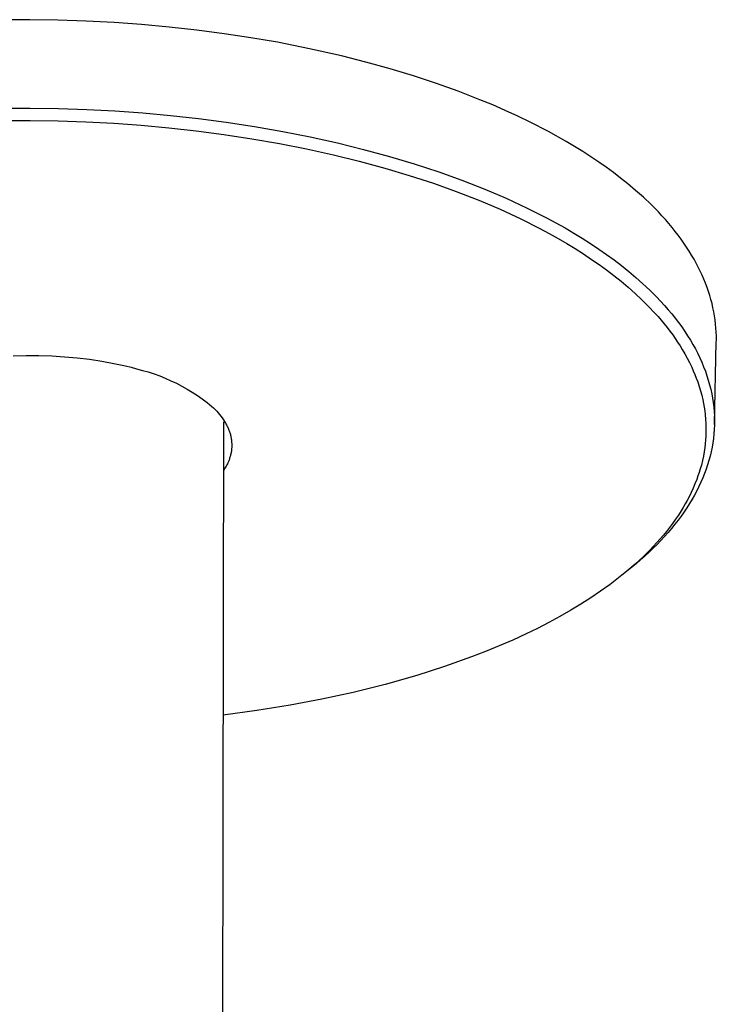
# Model space of a CAD drawing. Units: millimetres. Extents: x -315 to 343, y -305 to 259.
# Drawn here: x -190 to -114, y -197 to -90 of the extents above; entities that cross this region are included whole.
import ezdxf

# ---------------------------------------------------------------- set-up
doc = ezdxf.new("R2010")
doc.units = ezdxf.units.MM
doc.header["$MEASUREMENT"] = 0
doc.layers.add('Default', color=7, linetype='Continuous', true_color=0x000000)

msp = doc.modelspace()

# ---------------------------------------------------------------- linework, layer by layer
at = {"layer": 'Default', "color": 7, "true_color": 0xffffff}
for p, q in [((-188.59, -89.6), (-191.66, -89.61)), ((-185.52, -89.64), (-188.59, -89.6)), ((-182.45, -89.75), (-185.52, -89.64)), ((-179.38, -89.91), (-182.45, -89.75)), ((-176.37, -90.12), (-179.38, -89.91)), ((-173.36, -90.4), (-176.37, -90.12)), ((-170.35, -90.73), (-173.36, -90.4)), ((-167.36, -91.13), (-170.35, -90.73)), ((-164.44, -91.57), (-167.36, -91.13)), ((-161.53, -92.07), (-164.44, -91.57)), ((-158.02, -92.77), (-161.53, -92.07)), ((-154.53, -93.55), (-158.02, -92.77)), ((-151.85, -94.23), (-154.53, -93.55)), ((-149.2, -94.96), (-151.85, -94.23)), ((-146.66, -95.73), (-149.2, -94.96)), ((-144.14, -96.56), (-146.66, -95.73)), ((-141.75, -97.42), (-144.14, -96.56)), ((-139.38, -98.34), (-141.75, -97.42)), ((-137.99, -98.91), (-139.38, -98.34)), ((-136.62, -99.51), (-137.99, -98.91)), ((-191.64, -99.27), (-188.56, -99.26)), ((-188.56, -99.26), (-185.47, -99.3)), ((-185.47, -99.3), (-182.38, -99.41)), ((-182.38, -99.41), (-179.3, -99.57)), ((-179.3, -99.57), (-176.25, -99.79)), ((-176.25, -99.79), (-173.2, -100.07)), ((-173.2, -100.07), (-170.16, -100.41)), ((-135.25, -100.14), (-136.62, -99.51)), ((-191.6, -100.62), (-188.55, -100.61)), ((-188.55, -100.61), (-185.51, -100.65)), ((-185.51, -100.65), (-182.46, -100.76)), ((-182.46, -100.76), (-179.42, -100.92)), ((-179.42, -100.92), (-176.41, -101.13)), ((-176.41, -101.13), (-173.4, -101.41)), ((-170.16, -100.41), (-167.12, -100.81)), ((-167.12, -100.81), (-164.02, -101.28)), ((-133.9, -100.79), (-135.25, -100.14)), ((-131.9, -101.82), (-133.9, -100.79)), ((-173.4, -101.41), (-170.4, -101.74)), ((-170.4, -101.74), (-167.4, -102.13)), ((-167.4, -102.13), (-164.34, -102.6)), ((-164.02, -101.28), (-160.94, -101.82)), ((-160.94, -101.82), (-157.95, -102.41)), ((-129.94, -102.91), (-131.9, -101.82)), ((-164.34, -102.6), (-161.3, -103.13)), ((-161.3, -103.13), (-158.35, -103.71)), ((-157.95, -102.41), (-154.97, -103.07)), ((-154.97, -103.07), (-152.11, -103.77)), ((-129.04, -103.45), (-129.94, -102.91)), ((-158.35, -103.71), (-155.41, -104.36)), ((-155.41, -104.36), (-152.59, -105.05)), ((-152.11, -103.77), (-149.27, -104.55)), ((-128.14, -104), (-129.04, -103.45)), ((-127.25, -104.57), (-128.14, -104)), ((-152.59, -105.05), (-149.79, -105.81)), ((-149.27, -104.55), (-146.57, -105.36)), ((-146.57, -105.36), (-143.89, -106.23)), ((-126.38, -105.16), (-127.25, -104.57)), ((-125.57, -105.73), (-126.38, -105.16)), ((-149.79, -105.81), (-147.12, -106.61)), ((-143.89, -106.23), (-141.36, -107.14)), ((-124.78, -106.31), (-125.57, -105.73)), ((-124, -106.91), (-124.78, -106.31)), ((-147.12, -106.61), (-144.47, -107.48)), ((-144.47, -107.48), (-141.97, -108.37)), ((-141.36, -107.14), (-138.86, -108.12)), ((-123.23, -107.52), (-124, -106.91)), ((-122.36, -108.25), (-123.23, -107.52)), ((-141.97, -108.37), (-139.5, -109.33)), ((-138.86, -108.12), (-136.52, -109.12)), ((-121.51, -109.01), (-122.36, -108.25)), ((-139.5, -109.33), (-137.19, -110.31)), ((-136.52, -109.12), (-134.21, -110.19)), ((-120.68, -109.8), (-121.51, -109.01)), ((-137.19, -110.31), (-134.91, -111.37)), ((-134.21, -110.19), (-132.12, -111.24)), ((-119.88, -110.61), (-120.68, -109.8)), ((-119.49, -111.03), (-119.88, -110.61)), ((-134.91, -111.37), (-132.85, -112.41)), ((-132.12, -111.24), (-131.09, -111.79)), ((-131.09, -111.79), (-130.07, -112.36)), ((-119.11, -111.45), (-119.49, -111.03)), ((-118.74, -111.88), (-119.11, -111.45)), ((-118.38, -112.3), (-118.74, -111.88)), ((-132.85, -112.41), (-131.83, -112.95)), ((-131.83, -112.95), (-130.83, -113.51)), ((-130.07, -112.36), (-129.13, -112.92)), ((-129.13, -112.92), (-128.2, -113.48)), ((-118.04, -112.73), (-118.38, -112.3)), ((-117.71, -113.16), (-118.04, -112.73)), ((-130.83, -113.51), (-129.89, -114.06)), ((-129.89, -114.06), (-128.97, -114.62)), ((-128.2, -113.48), (-127.28, -114.07)), ((-117.39, -113.59), (-117.71, -113.16)), ((-117.08, -114.02), (-117.39, -113.59)), ((-116.79, -114.46), (-117.08, -114.02)), ((-128.97, -114.62), (-128.06, -115.2)), ((-127.28, -114.07), (-126.37, -114.68)), ((-126.37, -114.68), (-125.54, -115.26)), ((-116.51, -114.89), (-116.79, -114.46)), ((-116.24, -115.33), (-116.51, -114.89)), ((-128.06, -115.2), (-127.17, -115.79)), ((-127.17, -115.79), (-126.34, -116.36)), ((-125.54, -115.26), (-124.72, -115.85)), ((-124.72, -115.85), (-123.91, -116.47)), ((-115.98, -115.77), (-116.24, -115.33)), ((-115.74, -116.21), (-115.98, -115.77)), ((-115.51, -116.65), (-115.74, -116.21)), ((-126.34, -116.36), (-125.53, -116.95)), ((-125.53, -116.95), (-124.74, -117.56)), ((-123.91, -116.47), (-123.12, -117.1)), ((-123.12, -117.1), (-122.33, -117.77)), ((-115.29, -117.09), (-115.51, -116.65)), ((-115.09, -117.53), (-115.29, -117.09)), ((-124.74, -117.56), (-123.95, -118.18)), ((-123.95, -118.18), (-123.17, -118.84)), ((-122.33, -117.77), (-121.56, -118.45)), ((-114.89, -117.97), (-115.09, -117.53)), ((-114.71, -118.41), (-114.89, -117.97)), ((-123.17, -118.84), (-122.41, -119.51)), ((-121.56, -118.45), (-120.81, -119.16)), ((-120.81, -119.16), (-120.08, -119.89)), ((-114.55, -118.86), (-114.71, -118.41)), ((-114.39, -119.3), (-114.55, -118.86)), ((-114.25, -119.74), (-114.39, -119.3)), ((-122.41, -119.51), (-121.67, -120.21)), ((-121.67, -120.21), (-120.95, -120.93)), ((-120.08, -119.89), (-119.64, -120.35)), ((-119.64, -120.35), (-119.21, -120.82)), ((-114.13, -120.19), (-114.25, -119.74)), ((-114.01, -120.63), (-114.13, -120.19)), ((-120.95, -120.93), (-120.25, -121.67)), ((-119.21, -120.82), (-118.8, -121.29)), ((-118.8, -121.29), (-118.41, -121.76)), ((-113.91, -121.08), (-114.01, -120.63)), ((-113.82, -121.52), (-113.91, -121.08)), ((-113.74, -121.97), (-113.82, -121.52)), ((-120.25, -121.67), (-119.91, -122.05)), ((-119.91, -122.05), (-119.57, -122.44)), ((-119.57, -122.44), (-119.25, -122.83)), ((-118.41, -121.76), (-118.03, -122.23)), ((-118.03, -122.23), (-117.67, -122.7)), ((-113.68, -122.41), (-113.74, -121.97)), ((-113.62, -122.86), (-113.68, -122.41)), ((-119.25, -122.83), (-118.93, -123.23)), ((-118.93, -123.23), (-118.62, -123.64)), ((-118.62, -123.64), (-118.31, -124.05)), ((-117.67, -122.7), (-117.33, -123.18)), ((-117.33, -123.18), (-117, -123.66)), ((-117, -123.66), (-116.68, -124.14)), ((-113.58, -123.3), (-113.62, -122.86)), ((-113.56, -123.75), (-113.58, -123.3)), ((-113.54, -124.19), (-113.56, -123.75)), ((-118.31, -124.05), (-118.04, -124.44)), ((-118.04, -124.44), (-117.77, -124.84)), ((-116.68, -124.14), (-116.38, -124.62)), ((-116.38, -124.62), (-116.1, -125.1)), ((-113.75, -133.85), (-113.55, -124.82)), ((-113.55, -124.82), (-113.54, -124.64)), ((-113.54, -124.64), (-113.54, -124.19)), ((-117.77, -124.84), (-117.51, -125.24)), ((-117.51, -125.24), (-117.26, -125.64)), ((-117.26, -125.64), (-116.99, -126.11)), ((-116.1, -125.1), (-115.83, -125.58)), ((-115.83, -125.58), (-115.58, -126.07)), ((-190.4, -126.34), (-189, -126.3)), ((-189, -126.3), (-187.6, -126.3)), ((-187.6, -126.3), (-186.2, -126.34)), ((-186.2, -126.34), (-184.8, -126.43)), ((-184.8, -126.43), (-183.42, -126.55)), ((-183.42, -126.55), (-182.06, -126.71)), ((-182.06, -126.71), (-180.72, -126.92)), ((-180.72, -126.92), (-179.42, -127.16)), ((-116.99, -126.11), (-116.72, -126.59)), ((-116.72, -126.59), (-116.47, -127.08)), ((-115.58, -126.07), (-115.35, -126.55)), ((-115.35, -126.55), (-115.13, -127.04)), ((-179.42, -127.16), (-178.15, -127.44)), ((-178.15, -127.44), (-177.53, -127.59)), ((-177.53, -127.59), (-176.92, -127.76)), ((-176.92, -127.76), (-176.28, -127.92)), ((-176.28, -127.92), (-175.64, -128.1)), ((-116.47, -127.08), (-116.23, -127.57)), ((-116.23, -127.57), (-116.06, -127.97)), ((-116.06, -127.97), (-115.89, -128.37)), ((-115.13, -127.04), (-114.93, -127.53)), ((-114.93, -127.53), (-114.74, -128.02)), ((-114.74, -128.02), (-114.57, -128.51)), ((-175.64, -128.1), (-175.01, -128.31)), ((-175.01, -128.31), (-174.39, -128.53)), ((-174.39, -128.53), (-173.78, -128.78)), ((-173.78, -128.78), (-173.17, -129.05)), ((-173.17, -129.05), (-172.57, -129.33)), ((-115.89, -128.37), (-115.73, -128.78)), ((-115.73, -128.78), (-115.58, -129.19)), ((-114.57, -128.51), (-114.42, -129)), ((-114.42, -129), (-114.28, -129.49)), ((-172.57, -129.33), (-171.98, -129.64)), ((-171.98, -129.64), (-171.41, -129.96)), ((-171.41, -129.96), (-170.84, -130.3)), ((-115.58, -129.19), (-115.42, -129.67)), ((-115.42, -129.67), (-115.27, -130.16)), ((-115.27, -130.16), (-115.14, -130.65)), ((-114.28, -129.49), (-114.15, -129.98)), ((-114.15, -129.98), (-114.05, -130.47)), ((-170.84, -130.3), (-170.28, -130.67)), ((-170.28, -130.67), (-169.74, -131.04)), ((-169.74, -131.04), (-169.21, -131.44)), ((-115.14, -130.65), (-115.02, -131.14)), ((-115.02, -131.14), (-114.94, -131.55)), ((-114.05, -130.47), (-113.96, -130.96)), ((-113.96, -130.96), (-113.88, -131.45)), ((-169.21, -131.44), (-168.69, -131.86)), ((-168.69, -131.86), (-168.51, -132.03)), ((-168.51, -132.03), (-168.33, -132.21)), ((-168.33, -132.21), (-168.16, -132.39)), ((-114.94, -131.55), (-114.87, -131.96)), ((-114.87, -131.96), (-114.81, -132.36)), ((-113.88, -131.45), (-113.82, -131.94)), ((-113.82, -131.94), (-113.78, -132.43)), ((-168.16, -132.39), (-168, -132.57)), ((-168, -132.57), (-167.84, -132.76)), ((-167.84, -132.76), (-167.7, -132.94)), ((-167.7, -132.94), (-167.56, -133.12)), ((-167.56, -133.12), (-167.43, -133.31)), ((-167.43, -133.31), (-167.31, -133.5)), ((-114.81, -132.36), (-114.76, -132.77)), ((-114.76, -132.77), (-114.71, -133.26)), ((-114.71, -133.26), (-114.69, -133.75)), ((-113.78, -132.43), (-113.75, -132.92)), ((-113.75, -132.92), (-113.74, -133.4)), ((-113.74, -133.4), (-113.75, -133.89)), ((-167.41, -133.55), (-167.56, -207.52)), ((-167.31, -133.5), (-167.2, -133.69)), ((-167.2, -133.69), (-167.15, -133.78)), ((-167.15, -133.78), (-167.09, -133.87)), ((-167.09, -133.87), (-167.05, -133.97)), ((-167.05, -133.97), (-167, -134.06)), ((-167, -134.06), (-166.95, -134.16)), ((-166.95, -134.16), (-166.91, -134.25)), ((-166.91, -134.25), (-166.87, -134.35)), ((-166.87, -134.35), (-166.83, -134.44)), ((-166.83, -134.44), (-166.8, -134.54)), ((-114.69, -133.75), (-114.67, -134.24)), ((-114.67, -134.24), (-114.68, -134.72)), ((-113.77, -134.38), (-113.8, -134.87)), ((-113.75, -133.89), (-113.77, -134.38)), ((-166.8, -134.54), (-166.76, -134.64)), ((-166.76, -134.64), (-166.73, -134.73)), ((-166.73, -134.73), (-166.7, -134.83)), ((-166.7, -134.83), (-166.67, -134.92)), ((-166.67, -134.92), (-166.65, -135.02)), ((-166.65, -135.02), (-166.63, -135.12)), ((-166.63, -135.12), (-166.61, -135.21)), ((-166.61, -135.21), (-166.59, -135.31)), ((-166.59, -135.31), (-166.57, -135.41)), ((-166.57, -135.41), (-166.56, -135.5)), ((-166.56, -135.5), (-166.54, -135.6)), ((-114.72, -135.53), (-114.75, -135.94)), ((-114.69, -135.13), (-114.72, -135.53)), ((-114.68, -134.72), (-114.69, -135.13)), ((-113.86, -135.35), (-113.92, -135.84)), ((-113.8, -134.87), (-113.86, -135.35)), ((-166.55, -136.66), (-166.56, -136.75)), ((-166.54, -136.56), (-166.55, -136.66)), ((-166.54, -135.6), (-166.53, -135.69)), ((-166.53, -136.47), (-166.54, -136.56)), ((-166.53, -135.69), (-166.53, -135.79)), ((-166.53, -135.79), (-166.52, -135.89)), ((-166.52, -136.37), (-166.53, -136.47)), ((-166.52, -135.89), (-166.52, -135.98)), ((-166.52, -135.98), (-166.51, -136.08)), ((-166.51, -136.18), (-166.52, -136.27)), ((-166.52, -136.27), (-166.52, -136.37)), ((-166.51, -136.08), (-166.51, -136.18)), ((-114.8, -136.34), (-114.87, -136.83)), ((-114.75, -135.94), (-114.8, -136.34)), ((-114, -136.32), (-114.1, -136.81)), ((-113.92, -135.84), (-114, -136.32)), ((-166.81, -137.71), (-166.85, -137.8)), ((-166.78, -137.61), (-166.81, -137.71)), ((-166.75, -137.52), (-166.78, -137.61)), ((-166.72, -137.42), (-166.75, -137.52)), ((-166.69, -137.33), (-166.72, -137.42)), ((-166.66, -137.23), (-166.69, -137.33)), ((-166.64, -137.14), (-166.66, -137.23)), ((-166.62, -137.04), (-166.64, -137.14)), ((-166.6, -136.94), (-166.62, -137.04)), ((-166.58, -136.85), (-166.6, -136.94)), ((-166.56, -136.75), (-166.58, -136.85)), ((-114.96, -137.31), (-115.06, -137.79)), ((-114.87, -136.83), (-114.96, -137.31)), ((-114.22, -137.29), (-114.35, -137.77)), ((-114.1, -136.81), (-114.22, -137.29)), ((-167.34, -138.74), (-167.42, -138.86)), ((-167.26, -138.62), (-167.34, -138.74)), ((-167.19, -138.5), (-167.26, -138.62)), ((-167.13, -138.38), (-167.19, -138.5)), ((-167.06, -138.26), (-167.13, -138.38)), ((-167, -138.14), (-167.06, -138.26)), ((-166.94, -138.02), (-167, -138.14)), ((-166.89, -137.89), (-166.94, -138.02)), ((-166.85, -137.8), (-166.89, -137.89)), ((-115.29, -138.67), (-115.41, -139.07)), ((-115.18, -138.27), (-115.29, -138.67)), ((-115.06, -137.79), (-115.18, -138.27)), ((-114.65, -138.72), (-114.82, -139.2)), ((-114.49, -138.25), (-114.65, -138.72)), ((-114.35, -137.77), (-114.49, -138.25)), ((-115.69, -139.86), (-115.88, -140.33)), ((-115.55, -139.46), (-115.69, -139.86)), ((-115.41, -139.07), (-115.55, -139.46)), ((-115.01, -139.67), (-115.22, -140.14)), ((-114.82, -139.2), (-115.01, -139.67)), ((-116.08, -140.81), (-116.29, -141.27)), ((-115.88, -140.33), (-116.08, -140.81)), ((-115.44, -140.61), (-115.67, -141.08)), ((-115.22, -140.14), (-115.44, -140.61)), ((-116.52, -141.74), (-116.72, -142.13)), ((-116.29, -141.27), (-116.52, -141.74)), ((-116.18, -142.01), (-116.46, -142.47)), ((-115.92, -141.55), (-116.18, -142.01)), ((-115.67, -141.08), (-115.92, -141.55)), ((-117.16, -142.9), (-117.39, -143.28)), ((-116.94, -142.52), (-117.16, -142.9)), ((-116.75, -142.93), (-117.06, -143.39)), ((-116.72, -142.13), (-116.94, -142.52)), ((-116.46, -142.47), (-116.75, -142.93)), ((-117.69, -143.74), (-118, -144.2)), ((-117.38, -143.84), (-117.72, -144.29)), ((-117.39, -143.28), (-117.69, -143.74)), ((-117.06, -143.39), (-117.38, -143.84)), ((-118.65, -145.09), (-118.99, -145.52)), ((-118.43, -145.19), (-118.8, -145.63)), ((-118.32, -144.65), (-118.65, -145.09)), ((-118.06, -144.74), (-118.43, -145.19)), ((-118, -144.2), (-118.32, -144.65)), ((-117.72, -144.29), (-118.06, -144.74)), ((-119.68, -146.34), (-120.04, -146.75)), ((-119.33, -145.93), (-119.68, -146.34)), ((-119.2, -146.07), (-119.6, -146.51)), ((-118.99, -145.52), (-119.33, -145.93)), ((-118.8, -145.63), (-119.2, -146.07)), ((-120.45, -147.37), (-120.89, -147.8)), ((-120.41, -147.15), (-120.78, -147.54)), ((-120.02, -146.94), (-120.45, -147.37)), ((-120.04, -146.75), (-120.41, -147.15)), ((-119.6, -146.51), (-120.02, -146.94)), ((-121.55, -148.3), (-122.42, -149.1)), ((-121.35, -148.22), (-121.82, -148.64)), ((-120.78, -147.54), (-121.55, -148.3)), ((-120.89, -147.8), (-121.35, -148.22)), ((-122.3, -149.06), (-123.31, -149.88)), ((-122.42, -149.1), (-123.31, -149.87)), ((-121.82, -148.64), (-122.3, -149.06)), ((-124.23, -150.61), (-125.16, -151.32)), ((-123.31, -149.87), (-124.23, -150.61)), ((-123.31, -149.88), (-123.9, -150.35)), ((-125.16, -151.32), (-126.21, -152.07)), ((-127.27, -152.79), (-128.35, -153.48)), ((-126.21, -152.07), (-127.27, -152.79)), ((-128.35, -153.48), (-129.44, -154.14)), ((-130.64, -154.83), (-131.86, -155.49)), ((-129.44, -154.14), (-130.64, -154.83)), ((-131.86, -155.49), (-133.09, -156.12)), ((-134.33, -156.72), (-135.8, -157.4)), ((-133.09, -156.12), (-134.33, -156.72)), ((-137.29, -158.04), (-138.79, -158.66)), ((-135.8, -157.4), (-137.29, -158.04)), ((-140.3, -159.24), (-143.26, -160.3)), ((-138.79, -158.66), (-140.3, -159.24)), ((-143.26, -160.3), (-146.27, -161.26)), ((-146.27, -161.26), (-149.74, -162.25)), ((-149.74, -162.25), (-153.25, -163.12)), ((-153.25, -163.12), (-156.68, -163.87)), ((-160.13, -164.52), (-163.79, -165.11)), ((-156.68, -163.87), (-160.13, -164.52)), ((-163.79, -165.11), (-167.47, -165.6))]:
    msp.add_line(p, q, dxfattribs=at)

doc.saveas('drawing.dxf')
